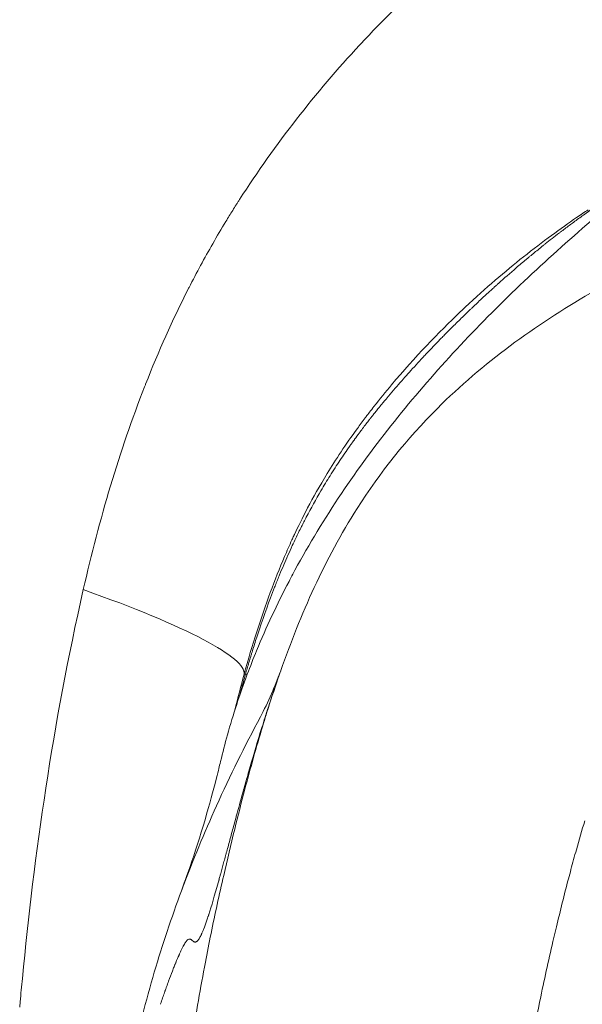
# Model space of a CAD drawing. Extents: x -48721 to -31920, y 17749 to 29629.
# Drawn here: x -39307 to -39286, y 22527 to 22564 of the extents above; entities that cross this region are included whole.
import ezdxf

# ---------------------------------------------------------------- set-up
doc = ezdxf.new("R2010")
doc.units = 0
doc.header["$MEASUREMENT"] = 0
doc.layers.add('外形線', color=7, linetype='CONTINUOUS', lineweight=18)

msp = doc.modelspace()

# ---------------------------------------------------------------- linework, layer by layer
at = {"layer": '外形線'}
msp.add_ellipse((-39311.048, 22542.813), major_axis=(-12.247, 3.362), ratio=0.133564, start_param=3.152453, end_param=4.221701, dxfattribs=at)
for points in [[(-39294.383, 22563.324), (-39292.72, 22565.109), (-39290.9, 22566.753), (-39288.92, 22568.233)], [(-39298.967, 22557.436), (-39297.615, 22559.536), (-39296.099, 22561.477), (-39294.428, 22563.276)], [(-39294.428, 22563.276), (-39294.413, 22563.292), (-39294.398, 22563.308), (-39294.383, 22563.324)], [(-39299.23, 22557.022), (-39299.186, 22557.091), (-39299.143, 22557.161), (-39299.099, 22557.23)], [(-39299.099, 22557.23), (-39299.077, 22557.264), (-39299.055, 22557.298), (-39299.033, 22557.333)], [(-39299.033, 22557.333), (-39299.011, 22557.367), (-39298.988, 22557.403), (-39298.967, 22557.436)], [(-39299.486, 22556.605), (-39299.402, 22556.745), (-39299.316, 22556.884), (-39299.23, 22557.022)], [(-39285.781, 22557.046), (-39285.922, 22556.952), (-39286.068, 22556.854), (-39286.218, 22556.751)], [(-39299.983, 22555.762), (-39299.821, 22556.045), (-39299.656, 22556.326), (-39299.486, 22556.605)], [(-39286.218, 22556.751), (-39286.82, 22556.338), (-39287.496, 22555.847), (-39288.233, 22555.26)], [(-39286.535, 22556.423), (-39286.482, 22556.463), (-39286.429, 22556.503), (-39286.373, 22556.543)], [(-39286.373, 22556.543), (-39286.256, 22556.63), (-39286.133, 22556.719), (-39286.004, 22556.811)], [(-39287.406, 22555.754), (-39287.241, 22555.885), (-39287.062, 22556.024), (-39286.871, 22556.17)], [(-39286.871, 22556.17), (-39286.855, 22556.183), (-39286.837, 22556.196), (-39286.824, 22556.206)], [(-39286.824, 22556.206), (-39286.811, 22556.216), (-39286.798, 22556.225), (-39286.786, 22556.235)], [(-39286.786, 22556.235), (-39286.76, 22556.255), (-39286.734, 22556.274), (-39286.707, 22556.294)], [(-39286.707, 22556.294), (-39286.652, 22556.336), (-39286.594, 22556.379), (-39286.535, 22556.423)], [(-39300.879, 22554.105), (-39300.594, 22554.665), (-39300.295, 22555.217), (-39299.983, 22555.762)], [(-39287.497, 22555.681), (-39287.466, 22555.705), (-39287.433, 22555.732), (-39287.406, 22555.754)], [(-39287.942, 22555.319), (-39287.886, 22555.366), (-39287.828, 22555.413), (-39287.769, 22555.461)], [(-39287.769, 22555.461), (-39287.71, 22555.509), (-39287.65, 22555.558), (-39287.589, 22555.607)], [(-39287.589, 22555.607), (-39287.559, 22555.631), (-39287.528, 22555.656), (-39287.497, 22555.681)], [(-39288.233, 22555.26), (-39288.918, 22554.716), (-39289.656, 22554.087), (-39290.429, 22553.362)], [(-39288.495, 22554.855), (-39288.375, 22554.957), (-39288.252, 22555.062), (-39288.125, 22555.168)], [(-39288.125, 22555.168), (-39288.094, 22555.194), (-39288.062, 22555.22), (-39288.03, 22555.246)], [(-39288.03, 22555.246), (-39287.998, 22555.273), (-39287.971, 22555.295), (-39287.942, 22555.319)], [(-39289.176, 22554.258), (-39288.962, 22554.45), (-39288.735, 22554.649), (-39288.495, 22554.855)], [(-39289.266, 22554.177), (-39289.251, 22554.19), (-39289.236, 22554.204), (-39289.221, 22554.217)], [(-39289.221, 22554.217), (-39289.206, 22554.231), (-39289.19, 22554.246), (-39289.176, 22554.258)], [(-39302.523, 22550.447), (-39302.038, 22551.677), (-39301.503, 22552.875), (-39300.912, 22554.04)], [(-39300.912, 22554.04), (-39300.901, 22554.061), (-39300.89, 22554.083), (-39300.879, 22554.105)], [(-39289.694, 22553.786), (-39289.64, 22553.837), (-39289.584, 22553.888), (-39289.527, 22553.94)], [(-39289.527, 22553.94), (-39289.508, 22553.957), (-39289.489, 22553.975), (-39289.469, 22553.993)], [(-39289.469, 22553.993), (-39289.432, 22554.027), (-39289.394, 22554.062), (-39289.355, 22554.097)], [(-39289.355, 22554.097), (-39289.326, 22554.123), (-39289.296, 22554.15), (-39289.266, 22554.177)], [(-39290.187, 22553.323), (-39290.08, 22553.425), (-39289.971, 22553.528), (-39289.86, 22553.632)], [(-39289.86, 22553.632), (-39289.805, 22553.683), (-39289.749, 22553.736), (-39289.694, 22553.786)], [(-39290.609, 22553.191), (-39291.449, 22552.393), (-39292.332, 22551.477), (-39293.22, 22550.42)], [(-39290.429, 22553.362), (-39290.489, 22553.305), (-39290.549, 22553.249), (-39290.609, 22553.191)], [(-39290.488, 22553.033), (-39290.439, 22553.08), (-39290.39, 22553.128), (-39290.341, 22553.175)], [(-39290.341, 22553.175), (-39290.317, 22553.198), (-39290.293, 22553.222), (-39290.266, 22553.247)], [(-39290.266, 22553.247), (-39290.24, 22553.272), (-39290.213, 22553.298), (-39290.187, 22553.323)], [(-39290.865, 22552.663), (-39290.74, 22552.787), (-39290.615, 22552.91), (-39290.488, 22553.033)], [(-39291.069, 22552.459), (-39291.001, 22552.527), (-39290.933, 22552.595), (-39290.865, 22552.663)], [(-39291.551, 22551.966), (-39291.479, 22552.041), (-39291.408, 22552.114), (-39291.337, 22552.187)], [(-39291.95, 22551.547), (-39291.909, 22551.592), (-39291.867, 22551.636), (-39291.826, 22551.68)], [(-39291.826, 22551.68), (-39291.743, 22551.767), (-39291.66, 22551.853), (-39291.579, 22551.938)], [(-39291.579, 22551.938), (-39291.57, 22551.947), (-39291.561, 22551.957), (-39291.551, 22551.966)], [(-39292.488, 22550.964), (-39292.4, 22551.062), (-39292.313, 22551.156), (-39292.23, 22551.247)], [(-39292.23, 22551.247), (-39292.176, 22551.305), (-39292.124, 22551.362), (-39292.072, 22551.417)], [(-39292.072, 22551.417), (-39292.068, 22551.422), (-39292.064, 22551.426), (-39292.06, 22551.43)], [(-39292.06, 22551.43), (-39292.056, 22551.435), (-39292.05, 22551.441), (-39292.045, 22551.446)], [(-39292.045, 22551.446), (-39292.034, 22551.458), (-39292.024, 22551.469), (-39292.013, 22551.48)], [(-39292.013, 22551.48), (-39291.992, 22551.503), (-39291.971, 22551.525), (-39291.95, 22551.547)], [(-39292.712, 22550.714), (-39292.636, 22550.8), (-39292.561, 22550.883), (-39292.488, 22550.964)], [(-39293.404, 22549.912), (-39293.223, 22550.129), (-39293.055, 22550.324), (-39292.901, 22550.499)], [(-39292.901, 22550.499), (-39292.871, 22550.534), (-39292.841, 22550.568), (-39292.811, 22550.602)], [(-39292.811, 22550.602), (-39292.797, 22550.619), (-39292.782, 22550.635), (-39292.768, 22550.651)], [(-39292.768, 22550.651), (-39292.76, 22550.66), (-39292.75, 22550.671), (-39292.74, 22550.682)], [(-39292.74, 22550.682), (-39292.731, 22550.693), (-39292.721, 22550.704), (-39292.712, 22550.714)], [(-39304.881, 22542.672), (-39304.27, 22545.357), (-39303.515, 22547.911), (-39302.563, 22550.344)], [(-39302.563, 22550.344), (-39302.55, 22550.378), (-39302.536, 22550.413), (-39302.523, 22550.447)], [(-39293.22, 22550.42), (-39293.442, 22550.156), (-39293.664, 22549.883), (-39293.886, 22549.6)], [(-39293.551, 22549.735), (-39293.534, 22549.755), (-39293.517, 22549.776), (-39293.5, 22549.797)], [(-39293.5, 22549.797), (-39293.484, 22549.816), (-39293.468, 22549.835), (-39293.452, 22549.854)], [(-39293.452, 22549.854), (-39293.444, 22549.864), (-39293.436, 22549.873), (-39293.429, 22549.882)], [(-39293.429, 22549.882), (-39293.421, 22549.892), (-39293.413, 22549.901), (-39293.404, 22549.912)], [(-39294.052, 22549.387), (-39294.095, 22549.331), (-39294.139, 22549.274), (-39294.18, 22549.219)], [(-39293.886, 22549.6), (-39293.942, 22549.53), (-39293.997, 22549.458), (-39294.052, 22549.387)], [(-39293.888, 22549.319), (-39293.857, 22549.358), (-39293.824, 22549.399), (-39293.79, 22549.442)], [(-39293.79, 22549.442), (-39293.772, 22549.463), (-39293.755, 22549.485), (-39293.736, 22549.508)], [(-39293.736, 22549.508), (-39293.732, 22549.513), (-39293.727, 22549.519), (-39293.723, 22549.525)], [(-39293.687, 22549.568), (-39293.642, 22549.624), (-39293.597, 22549.679), (-39293.551, 22549.735)], [(-39294.215, 22549.173), (-39294.317, 22549.038), (-39294.416, 22548.905), (-39294.511, 22548.774)], [(-39294.18, 22549.219), (-39294.192, 22549.204), (-39294.204, 22549.188), (-39294.215, 22549.173)], [(-39294.184, 22548.94), (-39294.144, 22548.992), (-39294.103, 22549.045), (-39294.062, 22549.098)], [(-39294.062, 22549.098), (-39294.054, 22549.108), (-39294.045, 22549.119), (-39294.037, 22549.13)], [(-39294.037, 22549.13), (-39294.033, 22549.135), (-39294.028, 22549.141), (-39294.025, 22549.145)], [(-39293.976, 22549.208), (-39293.948, 22549.243), (-39293.919, 22549.28), (-39293.888, 22549.319)], [(-39294.511, 22548.774), (-39294.957, 22548.161), (-39295.334, 22547.59), (-39295.653, 22547.068)], [(-39294.443, 22548.597), (-39294.36, 22548.709), (-39294.274, 22548.823), (-39294.184, 22548.94)], [(-39294.708, 22548.234), (-39294.692, 22548.256), (-39294.677, 22548.278), (-39294.661, 22548.299)], [(-39294.661, 22548.299), (-39294.653, 22548.31), (-39294.644, 22548.322), (-39294.638, 22548.332)], [(-39294.638, 22548.332), (-39294.631, 22548.341), (-39294.624, 22548.351), (-39294.617, 22548.361)], [(-39294.617, 22548.361), (-39294.56, 22548.438), (-39294.503, 22548.517), (-39294.443, 22548.597)], [(-39295.173, 22547.562), (-39295.051, 22547.744), (-39294.928, 22547.924), (-39294.802, 22548.101)], [(-39294.802, 22548.101), (-39294.798, 22548.108), (-39294.793, 22548.114), (-39294.788, 22548.121)], [(-39294.788, 22548.121), (-39294.762, 22548.159), (-39294.735, 22548.196), (-39294.708, 22548.234)], [(-39295.545, 22546.984), (-39295.421, 22547.183), (-39295.294, 22547.379), (-39295.173, 22547.562)], [(-39295.653, 22547.068), (-39296.238, 22546.11), (-39296.629, 22545.323), (-39296.892, 22544.761)], [(-39295.892, 22546.412), (-39295.778, 22546.607), (-39295.662, 22546.798), (-39295.545, 22546.984)], [(-39296.445, 22545.413), (-39296.266, 22545.757), (-39296.081, 22546.09), (-39295.892, 22546.412)], [(-39296.536, 22545.237), (-39296.521, 22545.266), (-39296.506, 22545.296), (-39296.491, 22545.325)], [(-39296.491, 22545.325), (-39296.475, 22545.355), (-39296.46, 22545.385), (-39296.445, 22545.413)], [(-39296.841, 22544.62), (-39296.771, 22544.767), (-39296.7, 22544.913), (-39296.627, 22545.058)], [(-39296.627, 22545.058), (-39296.597, 22545.118), (-39296.567, 22545.177), (-39296.536, 22545.237)], [(-39296.989, 22544.553), (-39297.083, 22544.347), (-39297.176, 22544.136), (-39297.268, 22543.92)], [(-39296.918, 22544.706), (-39296.942, 22544.655), (-39296.965, 22544.604), (-39296.989, 22544.553)], [(-39296.974, 22544.338), (-39296.93, 22544.432), (-39296.886, 22544.526), (-39296.841, 22544.62)], [(-39296.91, 22544.724), (-39296.912, 22544.718), (-39296.915, 22544.713), (-39296.918, 22544.706)], [(-39296.892, 22544.761), (-39296.898, 22544.749), (-39296.903, 22544.739), (-39296.91, 22544.724)], [(-39297.299, 22543.605), (-39297.194, 22543.851), (-39297.086, 22544.096), (-39296.974, 22544.338)], [(-39297.268, 22543.92), (-39297.452, 22543.488), (-39297.632, 22543.035), (-39297.807, 22542.561)], [(-39297.454, 22543.235), (-39297.403, 22543.359), (-39297.351, 22543.482), (-39297.299, 22543.605)], [(-39297.548, 22543.003), (-39297.542, 22543.018), (-39297.536, 22543.034), (-39297.529, 22543.049)], [(-39297.529, 22543.049), (-39297.504, 22543.111), (-39297.479, 22543.173), (-39297.454, 22543.235)], [(-39298.217, 22541.181), (-39298.041, 22541.706), (-39297.85, 22542.235), (-39297.642, 22542.765)], [(-39297.642, 22542.765), (-39297.632, 22542.792), (-39297.621, 22542.82), (-39297.61, 22542.848)], [(-39297.61, 22542.848), (-39297.596, 22542.883), (-39297.582, 22542.917), (-39297.568, 22542.952)], [(-39297.568, 22542.952), (-39297.561, 22542.97), (-39297.554, 22542.987), (-39297.548, 22543.003)], [(-39297.807, 22542.561), (-39298.158, 22541.613), (-39298.491, 22540.582), (-39298.797, 22539.469)], [(-39298.319, 22540.871), (-39298.286, 22540.974), (-39298.251, 22541.078), (-39298.217, 22541.181)], [(-39298.483, 22540.355), (-39298.43, 22540.527), (-39298.375, 22540.699), (-39298.319, 22540.871)], [(-39298.616, 22539.916), (-39298.594, 22539.991), (-39298.571, 22540.066), (-39298.548, 22540.141)], [(-39298.548, 22540.141), (-39298.537, 22540.179), (-39298.525, 22540.218), (-39298.514, 22540.253)], [(-39298.514, 22540.253), (-39298.504, 22540.287), (-39298.493, 22540.321), (-39298.483, 22540.355)], [(-39298.745, 22539.469), (-39298.703, 22539.618), (-39298.66, 22539.767), (-39298.616, 22539.916)], [(-39298.797, 22539.469), (-39298.919, 22539.024), (-39299.036, 22538.57), (-39299.148, 22538.107)], [(-39298.903, 22538.898), (-39298.852, 22539.087), (-39298.8, 22539.278), (-39298.745, 22539.469)], [(-39298.745, 22539.469), (-39298.762, 22539.469), (-39298.779, 22539.469), (-39298.797, 22539.469)], [(-39298.704, 22539.469), (-39298.717, 22539.469), (-39298.731, 22539.469), (-39298.745, 22539.469)], [(-39298.702, 22539.469), (-39298.702, 22539.469), (-39298.703, 22539.469), (-39298.704, 22539.469)], [(-39298.701, 22539.469), (-39298.702, 22539.469), (-39298.702, 22539.469), (-39298.702, 22539.469)], [(-39298.7, 22539.469), (-39298.7, 22539.469), (-39298.701, 22539.469), (-39298.701, 22539.469)], [(-39298.696, 22539.469), (-39298.697, 22539.469), (-39298.698, 22539.469), (-39298.7, 22539.469)], [(-39298.687, 22539.469), (-39298.69, 22539.469), (-39298.693, 22539.469), (-39298.696, 22539.469)], [(-39298.676, 22539.469), (-39298.68, 22539.469), (-39298.684, 22539.469), (-39298.687, 22539.469)], [(-39298.182, 22537.854), (-39297.898, 22538.385), (-39297.594, 22539.103), (-39297.441, 22539.525)], [(-39297.471, 22539.441), (-39297.602, 22539.066), (-39297.727, 22538.695), (-39297.847, 22538.328)], [(-39297.832, 22538.351), (-39297.698, 22538.771), (-39297.558, 22539.19), (-39297.412, 22539.605)], [(-39297.455, 22539.486), (-39297.46, 22539.471), (-39297.465, 22539.456), (-39297.471, 22539.441)], [(-39298.965, 22538.662), (-39298.945, 22538.74), (-39298.924, 22538.819), (-39298.903, 22538.898)], [(-39297.73, 22538.682), (-39297.73, 22538.682), (-39297.73, 22538.682), (-39297.73, 22538.682)], [(-39298.093, 22537.513), (-39298.008, 22537.793), (-39297.922, 22538.072), (-39297.832, 22538.351)], [(-39297.847, 22538.328), (-39297.9, 22538.165), (-39297.952, 22538.003), (-39298.003, 22537.842)], [(-39299.842, 22534.489), (-39299.329, 22535.625), (-39298.774, 22536.749), (-39298.182, 22537.855)], [(-39298.003, 22537.842), (-39298.045, 22537.71), (-39298.085, 22537.58), (-39298.125, 22537.452)], [(-39298.767, 22535.125), (-39298.555, 22535.925), (-39298.332, 22536.722), (-39298.093, 22537.513)], [(-39298.125, 22537.452), (-39298.283, 22536.942), (-39298.428, 22536.453), (-39298.563, 22535.984)], [(-39298.563, 22535.984), (-39298.597, 22535.866), (-39298.63, 22535.749), (-39298.662, 22535.637)], [(-39298.662, 22535.637), (-39298.715, 22535.453), (-39298.766, 22535.272), (-39298.815, 22535.095)], [(-39299.154, 22533.609), (-39299.029, 22534.115), (-39298.9, 22534.621), (-39298.767, 22535.125)], [(-39298.815, 22535.095), (-39298.901, 22534.788), (-39298.983, 22534.493), (-39299.061, 22534.209)], [(-39301.125, 22531.383), (-39300.734, 22532.426), (-39300.305, 22533.463), (-39299.842, 22534.489)], [(-39299.061, 22534.209), (-39299.075, 22534.16), (-39299.089, 22534.11), (-39299.102, 22534.062)], [(-39299.178, 22533.784), (-39299.227, 22533.602), (-39299.275, 22533.426), (-39299.322, 22533.256)], [(-39299.102, 22534.062), (-39299.127, 22533.968), (-39299.153, 22533.875), (-39299.178, 22533.784)], [(-39285.909, 22533.928), (-39286.02, 22533.564), (-39286.126, 22533.198), (-39286.229, 22532.831)], [(-39299.57, 22531.862), (-39299.437, 22532.445), (-39299.298, 22533.027), (-39299.154, 22533.609)], [(-39299.322, 22533.256), (-39299.368, 22533.085), (-39299.412, 22532.921), (-39299.455, 22532.764)], [(-39299.485, 22532.653), (-39299.495, 22532.616), (-39299.505, 22532.58), (-39299.515, 22532.544)], [(-39299.47, 22532.708), (-39299.475, 22532.689), (-39299.48, 22532.671), (-39299.485, 22532.653)], [(-39299.455, 22532.764), (-39299.46, 22532.744), (-39299.465, 22532.726), (-39299.47, 22532.708)], [(-39286.229, 22532.831), (-39286.299, 22532.583), (-39286.367, 22532.335), (-39286.433, 22532.086)], [(-39299.573, 22532.332), (-39299.61, 22532.193), (-39299.647, 22532.059), (-39299.683, 22531.93)], [(-39299.515, 22532.544), (-39299.534, 22532.472), (-39299.554, 22532.401), (-39299.573, 22532.332)], [(-39300.049, 22529.66), (-39299.898, 22530.396), (-39299.738, 22531.13), (-39299.57, 22531.862)], [(-39299.683, 22531.93), (-39299.693, 22531.892), (-39299.704, 22531.854), (-39299.714, 22531.816)], [(-39286.433, 22532.086), (-39286.465, 22531.966), (-39286.497, 22531.847), (-39286.529, 22531.727)], [(-39299.781, 22531.577), (-39299.914, 22531.1), (-39300.031, 22530.701), (-39300.133, 22530.379)], [(-39299.758, 22531.657), (-39299.766, 22531.63), (-39299.773, 22531.603), (-39299.781, 22531.577)], [(-39299.747, 22531.698), (-39299.751, 22531.684), (-39299.755, 22531.671), (-39299.758, 22531.657)], [(-39299.741, 22531.718), (-39299.743, 22531.711), (-39299.745, 22531.705), (-39299.747, 22531.698)], [(-39299.735, 22531.741), (-39299.737, 22531.734), (-39299.739, 22531.726), (-39299.741, 22531.718)], [(-39299.714, 22531.816), (-39299.721, 22531.791), (-39299.728, 22531.766), (-39299.735, 22531.741)], [(-39286.529, 22531.727), (-39286.687, 22531.126), (-39286.838, 22530.522), (-39286.983, 22529.917)], [(-39302.194, 22528.198), (-39301.89, 22529.228), (-39301.545, 22530.257), (-39301.164, 22531.28)], [(-39301.164, 22531.28), (-39301.151, 22531.315), (-39301.138, 22531.349), (-39301.125, 22531.383)], [(-39300.218, 22530.122), (-39300.254, 22530.018), (-39300.288, 22529.925), (-39300.321, 22529.841)], [(-39300.164, 22530.286), (-39300.182, 22530.229), (-39300.201, 22530.174), (-39300.218, 22530.122)], [(-39300.15, 22530.329), (-39300.154, 22530.314), (-39300.159, 22530.3), (-39300.164, 22530.286)], [(-39300.146, 22530.34), (-39300.147, 22530.336), (-39300.148, 22530.333), (-39300.15, 22530.329)], [(-39300.407, 22529.635), (-39300.409, 22529.632), (-39300.411, 22529.628), (-39300.412, 22529.625)], [(-39300.403, 22529.646), (-39300.404, 22529.642), (-39300.406, 22529.638), (-39300.407, 22529.635)], [(-39300.391, 22529.671), (-39300.395, 22529.662), (-39300.399, 22529.654), (-39300.403, 22529.646)], [(-39300.368, 22529.724), (-39300.376, 22529.705), (-39300.384, 22529.688), (-39300.391, 22529.671)], [(-39300.321, 22529.841), (-39300.337, 22529.799), (-39300.353, 22529.76), (-39300.368, 22529.724)], [(-39300.263, 22528.574), (-39300.194, 22528.936), (-39300.123, 22529.298), (-39300.049, 22529.66)], [(-39286.983, 22529.917), (-39287.016, 22529.779), (-39287.048, 22529.642), (-39287.081, 22529.504)], [(-39301.056, 22529.259), (-39301.07, 22529.235), (-39301.085, 22529.208), (-39301.101, 22529.179)], [(-39301.015, 22529.324), (-39301.028, 22529.305), (-39301.042, 22529.284), (-39301.056, 22529.259)], [(-39301.01, 22529.331), (-39301.012, 22529.329), (-39301.013, 22529.327), (-39301.015, 22529.324)], [(-39301.006, 22529.338), (-39301.007, 22529.336), (-39301.009, 22529.334), (-39301.01, 22529.331)], [(-39300.997, 22529.35), (-39301, 22529.347), (-39301.003, 22529.342), (-39301.006, 22529.338)], [(-39300.979, 22529.373), (-39300.985, 22529.366), (-39300.991, 22529.358), (-39300.997, 22529.35)], [(-39300.946, 22529.409), (-39300.957, 22529.399), (-39300.968, 22529.387), (-39300.979, 22529.373)], [(-39300.93, 22529.424), (-39300.935, 22529.419), (-39300.94, 22529.415), (-39300.946, 22529.409)], [(-39300.863, 22529.453), (-39300.88, 22529.452), (-39300.897, 22529.446), (-39300.915, 22529.434)], [(-39300.857, 22529.453), (-39300.859, 22529.453), (-39300.861, 22529.453), (-39300.863, 22529.453)], [(-39300.855, 22529.453), (-39300.856, 22529.453), (-39300.856, 22529.453), (-39300.857, 22529.453)], [(-39300.854, 22529.453), (-39300.854, 22529.453), (-39300.855, 22529.453), (-39300.855, 22529.453)], [(-39300.851, 22529.453), (-39300.852, 22529.453), (-39300.853, 22529.453), (-39300.854, 22529.453)], [(-39300.854, 22529.453), (-39300.854, 22529.453), (-39300.854, 22529.453), (-39300.854, 22529.453)], [(-39300.841, 22529.451), (-39300.844, 22529.452), (-39300.848, 22529.452), (-39300.851, 22529.453)], [(-39300.819, 22529.443), (-39300.827, 22529.447), (-39300.834, 22529.449), (-39300.841, 22529.451)], [(-39300.808, 22529.437), (-39300.812, 22529.439), (-39300.816, 22529.441), (-39300.819, 22529.443)], [(-39300.802, 22529.434), (-39300.804, 22529.435), (-39300.806, 22529.436), (-39300.808, 22529.437)], [(-39300.799, 22529.432), (-39300.8, 22529.432), (-39300.801, 22529.433), (-39300.802, 22529.434)], [(-39300.799, 22529.431), (-39300.799, 22529.431), (-39300.799, 22529.432), (-39300.799, 22529.432)], [(-39300.754, 22529.395), (-39300.756, 22529.397), (-39300.759, 22529.399), (-39300.761, 22529.401)], [(-39300.751, 22529.392), (-39300.752, 22529.393), (-39300.753, 22529.394), (-39300.754, 22529.395)], [(-39300.749, 22529.39), (-39300.75, 22529.391), (-39300.75, 22529.391), (-39300.751, 22529.392)], [(-39300.748, 22529.389), (-39300.748, 22529.389), (-39300.749, 22529.39), (-39300.749, 22529.39)], [(-39300.698, 22529.351), (-39300.711, 22529.358), (-39300.727, 22529.371), (-39300.748, 22529.389)], [(-39300.697, 22529.35), (-39300.697, 22529.351), (-39300.698, 22529.351), (-39300.698, 22529.351)], [(-39300.695, 22529.349), (-39300.696, 22529.35), (-39300.696, 22529.35), (-39300.697, 22529.35)], [(-39300.693, 22529.348), (-39300.694, 22529.348), (-39300.695, 22529.349), (-39300.695, 22529.349)], [(-39300.687, 22529.345), (-39300.689, 22529.346), (-39300.691, 22529.347), (-39300.693, 22529.348)], [(-39300.676, 22529.341), (-39300.68, 22529.342), (-39300.683, 22529.343), (-39300.687, 22529.345)], [(-39300.642, 22529.336), (-39300.643, 22529.336), (-39300.643, 22529.336), (-39300.644, 22529.336)], [(-39300.641, 22529.336), (-39300.641, 22529.336), (-39300.642, 22529.336), (-39300.642, 22529.336)], [(-39300.638, 22529.336), (-39300.639, 22529.336), (-39300.64, 22529.336), (-39300.641, 22529.336)], [(-39300.632, 22529.337), (-39300.634, 22529.337), (-39300.636, 22529.337), (-39300.638, 22529.336)], [(-39300.579, 22529.365), (-39300.579, 22529.365), (-39300.58, 22529.364), (-39300.58, 22529.364)], [(-39300.577, 22529.367), (-39300.578, 22529.366), (-39300.578, 22529.366), (-39300.579, 22529.365)], [(-39300.573, 22529.37), (-39300.575, 22529.369), (-39300.576, 22529.368), (-39300.577, 22529.367)], [(-39300.566, 22529.377), (-39300.568, 22529.375), (-39300.571, 22529.372), (-39300.573, 22529.37)], [(-39300.55, 22529.393), (-39300.556, 22529.387), (-39300.561, 22529.382), (-39300.566, 22529.377)], [(-39287.081, 22529.504), (-39287.168, 22529.133), (-39287.253, 22528.761), (-39287.335, 22528.388)], [(-39301.245, 22528.88), (-39301.25, 22528.869), (-39301.255, 22528.858), (-39301.259, 22528.847)], [(-39301.231, 22528.912), (-39301.235, 22528.901), (-39301.24, 22528.89), (-39301.245, 22528.88)], [(-39301.203, 22528.973), (-39301.212, 22528.953), (-39301.221, 22528.933), (-39301.231, 22528.912)], [(-39301.15, 22529.084), (-39301.167, 22529.05), (-39301.184, 22529.013), (-39301.203, 22528.973)], [(-39301.101, 22529.179), (-39301.117, 22529.15), (-39301.133, 22529.118), (-39301.15, 22529.084)], [(-39301.399, 22528.515), (-39301.402, 22528.509), (-39301.405, 22528.502), (-39301.408, 22528.495)], [(-39301.383, 22528.557), (-39301.388, 22528.543), (-39301.394, 22528.529), (-39301.399, 22528.515)], [(-39301.259, 22528.847), (-39301.297, 22528.762), (-39301.338, 22528.665), (-39301.383, 22528.557)], [(-39300.754, 22525.679), (-39300.612, 22526.648), (-39300.447, 22527.612), (-39300.263, 22528.574)], [(-39303.018, 22524.94), (-39302.791, 22526.024), (-39302.515, 22527.112), (-39302.194, 22528.198)], [(-39301.512, 22528.232), (-39301.557, 22528.117), (-39301.604, 22527.991), (-39301.654, 22527.856)], [(-39301.477, 22528.32), (-39301.489, 22528.292), (-39301.5, 22528.262), (-39301.512, 22528.232)], [(-39301.447, 22528.398), (-39301.457, 22528.373), (-39301.467, 22528.347), (-39301.477, 22528.32)], [(-39301.416, 22528.475), (-39301.426, 22528.45), (-39301.436, 22528.424), (-39301.447, 22528.398)], [(-39301.408, 22528.495), (-39301.411, 22528.487), (-39301.413, 22528.481), (-39301.416, 22528.475)], [(-39287.335, 22528.388), (-39287.418, 22528.016), (-39287.498, 22527.643), (-39287.575, 22527.27)], [(-39307.268, 22527.081), (-39307.241, 22527.373), (-39307.214, 22527.667), (-39307.185, 22527.961)], [(-39301.654, 22527.856), (-39301.68, 22527.789), (-39301.705, 22527.718), (-39301.732, 22527.646)], [(-39301.808, 22527.435), (-39301.856, 22527.3), (-39301.907, 22527.154), (-39301.961, 22526.997)], [(-39301.79, 22527.485), (-39301.796, 22527.469), (-39301.802, 22527.452), (-39301.808, 22527.435)], [(-39301.781, 22527.51), (-39301.784, 22527.502), (-39301.787, 22527.494), (-39301.79, 22527.485)], [(-39301.776, 22527.522), (-39301.778, 22527.518), (-39301.779, 22527.514), (-39301.781, 22527.51)], [(-39301.772, 22527.535), (-39301.774, 22527.53), (-39301.775, 22527.526), (-39301.776, 22527.522)], [(-39301.732, 22527.646), (-39301.745, 22527.609), (-39301.758, 22527.573), (-39301.772, 22527.535)], [(-39307.286, 22526.874), (-39307.281, 22526.93), (-39307.276, 22526.984), (-39307.271, 22527.043)], [(-39307.271, 22527.043), (-39307.27, 22527.055), (-39307.269, 22527.068), (-39307.268, 22527.081)], [(-39287.575, 22527.27), (-39287.694, 22526.696), (-39287.806, 22526.121), (-39287.91, 22525.544)], [(-39301.961, 22526.997), (-39301.962, 22526.992), (-39301.964, 22526.987), (-39301.966, 22526.982)]]:
    msp.add_open_spline(points, degree=3, dxfattribs=at)
for points, knots in [([(-39297.099, 22542.986), (-39297.025, 22543.128), (-39296.419, 22544.265), (-39295.16, 22546.332), (-39293.146, 22549.064), (-39290.926, 22551.64), (-39288.538, 22554.069), (-39286.012, 22556.363), (-39284.253, 22557.813), (-39283.358, 22558.519)], [0.90403213, 0.90403213, 0.90403213, 0.90403213, 0.90625013, 0.92187513, 0.93750014, 0.95312514, 0.96875015, 0.98437515, 1, 1, 1, 1]), ([(-39286.004, 22556.811), (-39285.94, 22556.857), (-39285.874, 22556.904), (-39285.806, 22556.952), (-39285.773, 22556.976), (-39285.739, 22557), (-39285.704, 22557.024)], [0.5525364, 0.5525364, 0.5525364, 0.5525364, 0.553718315, 0.553718315, 0.553718315, 0.554309273, 0.554309273, 0.554309273, 0.554309273]), ([(-39297.413, 22539.606), (-39296.663, 22541.738), (-39295.736, 22543.833), (-39293.656, 22547.108), (-39292.631, 22548.387), (-39289.778, 22551.239), (-39287.783, 22552.673), (-39285.075, 22554.252), (-39284.443, 22554.597), (-39283.803, 22554.927)], [0, 0, 0, 0, 0.678099, 0.678099, 1.163946, 1.163946, 1.888575, 1.888575, 2.10447, 2.10447, 2.10447, 2.10447]), ([(-39291.337, 22552.187), (-39291.298, 22552.227), (-39291.261, 22552.265), (-39291.213, 22552.314), (-39291.165, 22552.362), (-39291.117, 22552.411), (-39291.069, 22552.459)], [0.51471511, 0.51471511, 0.51471511, 0.51471511, 0.515897026, 0.515897026, 0.515897026, 0.517078941, 0.517078941, 0.517078941, 0.517078941]), ([(-39293.723, 22549.525), (-39293.718, 22549.53), (-39293.715, 22549.534), (-39293.711, 22549.539), (-39293.703, 22549.549), (-39293.695, 22549.558), (-39293.687, 22549.568)], [0.4882697559, 0.4882697559, 0.4882697559, 0.4882697559, 0.4884174953, 0.4884174953, 0.4884174953, 0.4887129741, 0.4887129741, 0.4887129741, 0.4887129741]), ([(-39294.025, 22549.145), (-39294.022, 22549.149), (-39294.019, 22549.153), (-39294.016, 22549.157), (-39294.003, 22549.174), (-39293.989, 22549.191), (-39293.976, 22549.208)], [0.4844285312, 0.4844285312, 0.4844285312, 0.4844285312, 0.4845762706, 0.4845762706, 0.4845762706, 0.4851672283, 0.4851672283, 0.4851672283, 0.4851672283]), ([(-39307.185, 22527.961), (-39306.958, 22530.313), (-39306.671, 22532.713), (-39306.297, 22535.164), (-39305.923, 22537.614), (-39305.462, 22540.115), (-39304.881, 22542.672)], [0.94132662, 0.94132662, 0.94132662, 0.94132662, 0.97066331, 0.97066331, 0.97066331, 1, 1, 1, 1]), ([(-39298.676, 22539.469), (-39298.565, 22539.768), (-39298.095, 22540.964), (-39297.548, 22542.129), (-39297.099, 22542.986)], [0.88619621, 0.88619621, 0.88619621, 0.88619621, 0.89062512, 0.90403213, 0.90403213, 0.90403213, 0.90403213]), ([(-39299.688, 22536.174), (-39299.607, 22536.508), (-39299.317, 22537.621), (-39298.959, 22538.714), (-39298.676, 22539.469)], [0.87022235, 0.87022235, 0.87022235, 0.87022235, 0.87500012, 0.88619621, 0.88619621, 0.88619621, 0.88619621]), ([(-39301.164, 22531.28), (-39301.163, 22531.282), (-39301.163, 22531.282), (-39301.125, 22531.385), (-39300.637, 22532.729), (-39300.108, 22534.535), (-39299.96, 22535.088), (-39299.751, 22535.908), (-39299.742, 22535.948), (-39299.688, 22536.174)], [0, 0, 0, 0, 0.149826, 0.149826, 4.019369, 4.019369, 5.827375, 5.827375, 7.638653, 7.638653, 7.638653, 7.638653]), ([(-39300.133, 22530.379), (-39300.136, 22530.37), (-39300.139, 22530.361), (-39300.142, 22530.353), (-39300.143, 22530.348), (-39300.145, 22530.344), (-39300.146, 22530.34)], [0.7338580713, 0.7338580713, 0.7338580713, 0.7338580713, 0.7342406004, 0.7342406004, 0.7342406004, 0.734431865, 0.734431865, 0.734431865, 0.734431865]), ([(-39300.412, 22529.625), (-39300.437, 22529.571), (-39300.461, 22529.525), (-39300.484, 22529.486), (-39300.507, 22529.448), (-39300.529, 22529.417), (-39300.55, 22529.393)], [0.75068935, 0.75068935, 0.75068935, 0.75068935, 0.75680982, 0.75680982, 0.75680982, 0.76293028, 0.76293028, 0.76293028, 0.76293028]), ([(-39300.915, 22529.434), (-39300.917, 22529.433), (-39300.92, 22529.431), (-39300.922, 22529.429), (-39300.925, 22529.428), (-39300.927, 22529.426), (-39300.93, 22529.424)], [0.81189401, 0.81189401, 0.81189401, 0.81189401, 0.812659068, 0.812659068, 0.812659068, 0.813424126, 0.813424126, 0.813424126, 0.813424126]), ([(-39300.798, 22529.431), (-39300.798, 22529.431), (-39300.798, 22529.431), (-39300.798, 22529.431), (-39300.798, 22529.431), (-39300.798, 22529.431), (-39300.799, 22529.431)], [0.7965928456, 0.7965928456, 0.7965928456, 0.7965928456, 0.7967841101, 0.7967841101, 0.7967841101, 0.7968797424, 0.7968797424, 0.7968797424, 0.7968797424]), ([(-39300.761, 22529.401), (-39300.769, 22529.408), (-39300.776, 22529.414), (-39300.782, 22529.419), (-39300.789, 22529.424), (-39300.794, 22529.428), (-39300.798, 22529.431)], [0.79047238, 0.79047238, 0.79047238, 0.79047238, 0.793532613, 0.793532613, 0.793532613, 0.796592846, 0.796592846, 0.796592846, 0.796592846]), ([(-39300.644, 22529.336), (-39300.647, 22529.336), (-39300.651, 22529.336), (-39300.654, 22529.336), (-39300.661, 22529.337), (-39300.669, 22529.338), (-39300.676, 22529.341)], [0.773641099, 0.773641099, 0.773641099, 0.773641099, 0.775171215, 0.775171215, 0.775171215, 0.778231448, 0.778231448, 0.778231448, 0.778231448]), ([(-39300.58, 22529.364), (-39300.589, 22529.357), (-39300.598, 22529.351), (-39300.606, 22529.347), (-39300.615, 22529.342), (-39300.623, 22529.339), (-39300.632, 22529.337)], [0.765990517, 0.765990517, 0.765990517, 0.765990517, 0.76905075, 0.76905075, 0.76905075, 0.772110982, 0.772110982, 0.772110982, 0.772110982])]:
    msp.add_open_spline(points, degree=3, knots=knots, dxfattribs=at)

doc.saveas('drawing.dxf')
